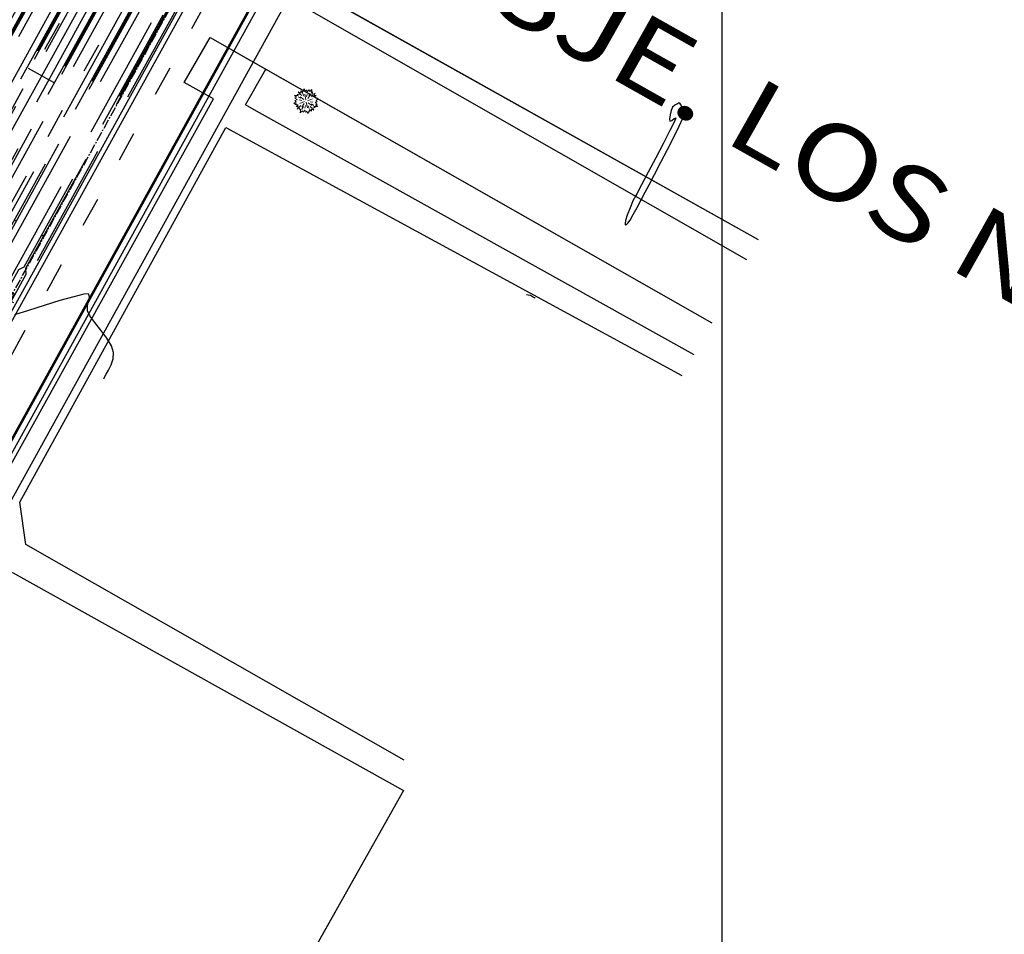
# Model space of a CAD drawing. Units: millimetres. Extents: x 268092 to 282069, y 8656655 to 8668314.
# Drawn here: x 269244 to 269323, y 8665125 to 8665198 of the extents above; entities that cross this region are included whole.
import ezdxf

# ---------------------------------------------------------------- set-up
doc = ezdxf.new("R2010")
doc.units = ezdxf.units.MM
for name, pattern in [('ACAD_ISO03W100', [30, 12, -18]), ('CENTER2', [1.125, 0.75, -0.125, 0.125, -0.125]), ('DASHDOT', [25.4, 12.7, -6.35, 0, -6.35]), ('DASHED', [0.75, 0.5, -0.25])]:
    doc.linetypes.add(name, pattern=pattern)
for name, color, linetype in [('00_Árboles', 7, 'Continuous'), ('02_TIN', 7, 'Continuous'), ('04_ALI', 7, 'Continuous'), ('Borde de pista proy', 184, 'Continuous'), ('bordes', 7, 'Continuous'), ('C-ROAD-CNTR', 1, 'CENTER2'), ('C-ROAD-STAN-MINR', 11, 'Continuous'), ('Cuadricula Coordenadas', 5, 'Continuous'), ('MANZANA', 251, 'Continuous'), ('Muros Medio Jersey', 46, 'Continuous'), ('Señalizacion', 252, 'Continuous'), ('TEXTOS CALLES JR', 2, 'Continuous'), ('TOp_Limite Propiedad', 252, 'Continuous'), ('TOP_Veredas', 252, 'Continuous'), ('VEREDA', 1, 'Continuous')]:
    doc.layers.add(name, color=color, linetype=linetype)
doc.layers.add('PLANTAS', color=64, linetype='Continuous', lineweight=5)
doc.styles.add('L140_E1-2000', font='romans.shx', dxfattribs={"height": 6.4})

# ---------------------------------------------------------------- blocks, each defined once
blk = doc.blocks.new('ARBUST~5')
at = {"layer": 'PLANTAS'}
for p, q in [((-0.099, 0.154), (-0.099, 0.194)), ((-0.099, 0.194), (-0.079, 0.174)), ((-0.069, 0.154), (-0.059, 0.214)), ((-0.059, 0.214), (-0.049, 0.184)), ((-0.049, 0.184), (-0.039, 0.234)), ((-0.039, 0.234), (-0.009, 0.194)), ((-0.009, 0.194), (0.001, 0.204)), ((0.001, 0.204), (0.011, 0.214)), ((0.011, 0.214), (0.021, 0.174)), ((0.021, 0.174), (0.054, 0.212)), ((0.071, 0.184), (0.054, 0.212)), ((0.071, 0.184), (0.112, 0.221)), ((0.101, 0.154), (0.112, 0.221)), ((-0.179, 0.074), (-0.219, 0.104)), ((-0.149, 0.104), (-0.218, 0.104)), ((-0.169, 0.024), (-0.21, 0.063)), ((-0.179, 0.074), (-0.209, 0.063)), ((-0.209, 0.014), (-0.169, 0.024)), ((-0.189, -0.012), (-0.209, 0.014)), ((-0.169, 0.124), (-0.119, 0.134)), ((-0.149, 0.104), (-0.169, 0.124)), ((-0.149, 0.174), (-0.099, 0.154)), ((-0.119, 0.134), (-0.149, 0.174)), ((-0.149, 0.084), (-0.099, 0.054)), ((-0.079, 0.014), (-0.129, 0.024)), ((-0.109, 0.134), (-0.079, 0.104)), ((-0.109, 0.084), (-0.042, 0.032)), ((-0.079, 0.174), (-0.069, 0.154)), ((-0.059, 0.144), (-0.039, 0.094)), ((-0.024, 0.129), (-0.004, 0.022)), ((0.011, 0.084), (0.021, 0.134)), ((0.121, 0.044), (0.029, 0.007)), ((0.081, 0.114), (0.035, 0.047)), ((0.081, 0.154), (0.051, 0.104)), ((0.101, 0.154), (0.121, 0.174)), ((0.131, 0.114), (0.101, 0.084)), ((0.121, 0.174), (0.131, 0.124)), ((0.131, 0.124), (0.171, 0.154)), ((0.171, 0.154), (0.151, 0.104)), ((0.191, 0.104), (0.151, 0.074)), ((0.151, 0.104), (0.191, 0.104)), ((0.151, 0.074), (0.211, 0.064)), ((0.211, 0.064), (0.181, 0.054)), ((0.181, 0.054), (0.231, 0.044)), ((0.231, 0.044), (0.191, 0.014)), ((0.191, 0.014), (0.21, -0.012)), ((-0.229, -0.042), (-0.189, -0.012)), ((-0.179, -0.052), (-0.229, -0.042)), ((-0.209, -0.062), (-0.179, -0.052)), ((-0.149, -0.072), (-0.209, -0.062)), ((-0.189, -0.102), (-0.149, -0.072)), ((-0.149, -0.102), (-0.189, -0.102)), ((-0.169, -0.152), (-0.149, -0.102)), ((-0.129, -0.122), (-0.169, -0.152)), ((-0.129, -0.112), (-0.099, -0.082)), ((-0.119, -0.172), (-0.129, -0.122)), ((-0.119, -0.042), (-0.027, -0.005)), ((-0.099, -0.152), (-0.119, -0.172)), ((-0.099, -0.152), (-0.11, -0.219)), ((-0.069, -0.182), (-0.11, -0.219)), ((-0.079, -0.112), (-0.033, -0.045)), ((-0.079, -0.152), (-0.049, -0.102)), ((-0.069, -0.182), (-0.052, -0.21)), ((-0.019, -0.172), (-0.052, -0.21)), ((-0.009, -0.082), (-0.019, -0.132)), ((-0.009, -0.212), (-0.019, -0.172)), ((0.026, -0.127), (0.006, -0.02)), ((0.061, -0.142), (0.041, -0.092)), ((0.051, -0.182), (0.041, -0.232)), ((0.111, -0.082), (0.044, -0.03)), ((0.061, -0.212), (0.051, -0.182)), ((0.071, -0.152), (0.061, -0.212)), ((0.081, -0.172), (0.071, -0.152)), ((0.081, -0.012), (0.131, -0.022)), ((0.111, -0.132), (0.081, -0.102)), ((0.101, -0.192), (0.081, -0.172)), ((0.151, -0.082), (0.101, -0.052)), ((0.151, -0.172), (0.101, -0.152)), ((0.101, -0.152), (0.101, -0.192)), ((0.171, -0.122), (0.121, -0.132)), ((0.121, -0.132), (0.151, -0.172)), ((0.151, -0.102), (0.22, -0.102)), ((0.151, -0.102), (0.171, -0.122)), ((0.211, -0.012), (0.171, -0.022)), ((0.171, -0.022), (0.212, -0.061)), ((0.181, -0.072), (0.211, -0.061)), ((0.181, -0.072), (0.221, -0.102)), ((0.001, -0.202), (-0.009, -0.212)), ((0.011, -0.192), (0.001, -0.202)), ((0.041, -0.232), (0.011, -0.192))]:
    blk.add_line(p, q, dxfattribs=at)
blk = doc.blocks.new('AeccTickLine')
at = {"color": 3}
blk.add_line((0, -2), (0, 2), dxfattribs=at)
blk = doc.blocks.new('LOTES')
at = {"layer": 'TOP_Veredas', "flags": 128}
for points, elevation in [([(269301.98, 8665178.564), (269264.117, 8665200.22), (269263.303, 8665201.705), (269263.059, 8665202.764), (269263.268, 8665204.222), (269264.959, 8665207.103), (269274.856, 8665224.929), (269276.937, 8665226.233), (269279.282, 8665226.852), (269281.03, 8665227.006)], 20.995), ([(269239.829, 8665068.431), (269204.563, 8665087.829), (269202.122, 8665083.96), (269200.544, 8665085.072), (269200.089, 8665085.71), (269199.823, 8665086.473), (269199.69, 8665088.049), (269199.76, 8665089.124), (269201.308, 8665091.968), (269203.464, 8665090.794), (269259.238, 8665191.476), (269256.902, 8665192.77), (269258.985, 8665196.376), (269299.179, 8665173.522)], 19.768), ([(269297.75, 8665170.95), (269262.7, 8665190.488), (269261.805, 8665191.002), (269263.425, 8665193.851)], 21.072)]:
    blk.add_lwpolyline(points, dxfattribs=dict(at, elevation=elevation))
blk = doc.blocks.new('LOTESS')
at = {"layer": 'TOp_Limite Propiedad', "flags": 128}
for points, elevation in [([(269302.898, 8665180.163), (269266.724, 8665200.462), (269289.373, 8665241.966), (269293.759, 8665250.091), (269329.742, 8665226.984)], 20.997), ([(269238.182, 8665071.618), (269205.061, 8665089.714), (269239.906, 8665152.323), (269243.135, 8665153.507), (269274.454, 8665136.034), (269238.182, 8665071.618)], 19.834)]:
    blk.add_lwpolyline(points, dxfattribs=dict(at, elevation=elevation))
blk.add_lwpolyline([(269274.51, 8665138.478), (269244.214, 8665155.763), (269243.726, 8665159.158), (269260.221, 8665189.185), (269296.775, 8665169.292)], dxfattribs=at)
at = {"layer": 'TOP_Veredas', "linetype": 'Continuous'}
blk.add_blockref('LOTES', (-0.003, 0), dxfattribs=at)
blk = doc.blocks.new('VIA_VIADUCTO')
at = {"layer": 'bordes', "color": 4}
for points in [[(-596.287, -3298.239), (-336.63, -2827.913, 0.050516), (-305.634, -2755.307), (-302.893, -2747.641), (-300.305, -2739.897), (-300.274, -2739.8), (-299.217, -2736.647), (-298.104, -2733.499, -0.07527), (-272.394, -2679.489), (-270.653, -2676.641), (-268.871, -2673.833), (-260.107, -2660.324), (115.005, -2143.299, 0.000696)], [(-595.937, -3298.432), (-336.28, -2828.106, 0.050511), (-305.254, -2755.434), (-302.515, -2747.772), (-299.925, -2740.022), (-299.894, -2739.925), (-298.839, -2736.777), (-297.724, -2733.624, -0.075293), (-272.058, -2679.706), (-270.313, -2676.852), (-268.535, -2674.049), (-259.777, -2660.55), (115.329, -2143.533, 0.000696)]]:
    blk.add_lwpolyline(points, format="xyb", dxfattribs=at)
at = {"layer": 'C-ROAD-CNTR', "color": 0, "linetype": 'CENTER2', "lineweight": -3, "flags": 128}
blk.add_lwpolyline([(-807.055, -3678.769), (-337.156, -2827.623, 0.050524), (-306.203, -2755.116), (-303.46, -2747.445), (-300.875, -2739.709), (-300.844, -2739.612), (-299.785, -2736.452), (-298.675, -2733.312, -0.075235), (-272.899, -2679.165), (-271.162, -2676.323), (-269.376, -2673.509), (-260.602, -2659.984), (114.519, -2142.946), (115.941, -2140.987), (117.363, -2139.024), (118.785, -2137.059), (120.206, -2135.089), (121.626, -2133.114), (123.042, -2131.134), (124.456, -2129.148), (125.864, -2127.156), (127.268, -2125.156), (128.665, -2123.149), (130.055, -2121.133), (131.437, -2119.109), (132.81, -2117.075), (134.173, -2115.031), (135.525, -2112.976), (136.865, -2110.91), (138.193, -2108.833), (139.506, -2106.744), (140.805, -2104.642), (142.088, -2102.527), (143.353, -2100.399), (144.601, -2098.257), (145.83, -2096.1), (147.038, -2093.929), (148.225, -2091.744), (149.39, -2089.543), (150.531, -2087.326), (151.647, -2085.094), (152.737, -2082.846), (153.8, -2080.582), (154.835, -2078.302, 0.076165), (169.746, -2023.845), (170.018, -2021.356), (170.256, -2018.866), (170.464, -2016.377), (170.64, -2013.887), (170.788, -2011.399), (170.907, -2008.911), (170.999, -2006.426), (171.065, -2003.942), (171.107, -2001.461), (171.124, -1998.982), (171.12, -1996.506), (171.093, -1994.032), (171.047, -1991.562), (170.981, -1989.095), (170.897, -1986.631), (170.796, -1984.171), (170.679, -1981.714), (170.548, -1979.261), (170.403, -1976.811), (170.245, -1974.365), (170.076, -1971.922), (169.896, -1969.483), (169.707, -1967.048), (169.51, -1964.615), (169.306, -1962.187), (169.095, -1959.761), (168.88, -1957.339), (168.661, -1954.92), (168.438, -1952.504), (168.214, -1950.09), (167.989, -1947.68), (106.804, -1292.31), (106.111, -1281.126), (105.97, -1278.756), (105.839, -1276.386, -0.011582), (104.138, -1248.965), (103.976, -1246.597), (103.824, -1244.228), (103.129, -1233.044), (92.923, -901.412, 0.032079), (85.558, -824.03), (48.908, -595.531), (47.48, -584.417), (47.183, -582.061), (46.895, -579.705, -0.023006), (41.176, -525.456), (40.967, -523.091), (40.768, -520.726), (39.829, -509.259), (13.782, 0.704)], format="xyb", dxfattribs=at)
blk = doc.blocks.new('*U122')
at = {"color": 8, "linetype": 'DASHED', "ltscale": 20}
for p, q in [((0.075, -1.75), (0.075, -0.55)), ((0.076, -4.25), (0.075, -3.05)), ((0.076, -6.75), (0.076, -5.55)), ((0.076, -9.25), (0.076, -8.05)), ((0.077, -11.75), (0.076, -10.55)), ((0.077, -14.25), (0.077, -13.05))]:
    blk.add_line(p, q, dxfattribs=at)
at = {"color": 8, "linetype": 'DASHED', "lineweight": -3, "ltscale": 20}
for p, q in [((43.925, -1.744), (43.925, -0.544)), ((43.926, -4.244), (43.925, -3.044)), ((43.926, -6.744), (43.926, -5.544)), ((43.926, -9.244), (43.926, -8.044)), ((43.927, -11.744), (43.926, -10.544)), ((43.927, -14.244), (43.927, -13.044))]:
    blk.add_line(p, q, dxfattribs=at)
at = {"color": 8, "linetype": 'DASHDOT', "lineweight": -3, "ltscale": 2}
for p, q in [((44.04, -1.144), (-0.161, -1.15)), ((44.04, -3.644), (-0.16, -3.65)), ((44.04, -6.144), (-0.16, -6.15)), ((44.041, -8.644), (-0.16, -8.65)), ((44.041, -11.144), (-0.159, -11.15)), ((44.041, -13.644), (-0.159, -13.65))]:
    blk.add_line(p, q, dxfattribs=at)
at = {"color": 8, "linetype": 'DASHED', "lineweight": -3, "ltscale": 20}
for points in [[(0.075, -0.55), (43.925, -0.544)], [(43.925, -0.794), (41.425, -0.794), (41.025, -1.044), (2.975, -1.05), (2.575, -0.8), (0.075, -0.8)], [(0.075, -1.5), (2.575, -1.5), (2.975, -1.25), (41.025, -1.244), (41.425, -1.494), (43.916, -1.494)], [(43.925, -1.744), (0.075, -1.75)], [(0.075, -3.05), (43.925, -3.044)], [(43.925, -3.294), (41.425, -3.294), (41.025, -3.544), (2.975, -3.55), (2.575, -3.3), (0.075, -3.3)], [(0.076, -4), (2.576, -4), (2.976, -3.75), (41.026, -3.744), (41.426, -3.994), (43.917, -3.994)], [(43.926, -4.244), (0.076, -4.25)], [(0.076, -5.55), (43.926, -5.544)], [(43.926, -5.794), (41.426, -5.794), (41.026, -6.044), (2.976, -6.05), (2.576, -5.8), (0.076, -5.8)], [(0.076, -6.5), (2.576, -6.5), (2.976, -6.25), (41.026, -6.244), (41.426, -6.494), (43.917, -6.494)], [(43.926, -6.744), (0.076, -6.75)], [(0.076, -8.05), (43.926, -8.044)], [(43.926, -8.294), (41.426, -8.294), (41.026, -8.544), (2.976, -8.55), (2.576, -8.3), (0.076, -8.3)], [(0.076, -9), (2.576, -9), (2.976, -8.75), (41.026, -8.744), (41.426, -8.994), (43.917, -8.994)], [(43.926, -9.244), (0.076, -9.25)], [(0.076, -10.55), (43.926, -10.544)], [(43.926, -10.794), (41.426, -10.794), (41.026, -11.044), (2.976, -11.05), (2.576, -10.8), (0.076, -10.8)], [(0.077, -11.5), (2.577, -11.5), (2.977, -11.25), (41.027, -11.244), (41.427, -11.494), (43.918, -11.494)], [(43.927, -11.744), (0.077, -11.75)], [(0.077, -13.05), (43.927, -13.044)], [(43.927, -13.294), (41.427, -13.294), (41.027, -13.544), (2.977, -13.55), (2.577, -13.3), (0.077, -13.3)], [(0.077, -14), (2.577, -14), (2.977, -13.75), (41.027, -13.744), (41.427, -13.994), (43.918, -13.994)], [(43.927, -14.244), (0.077, -14.25)]]:
    blk.add_lwpolyline(points, dxfattribs=at)
at = {"color": 8, "lineweight": -3}
for points in [[(0.7, -1.45), (0.7, -0.85), (0.35, -0.85), (0.35, -1.45)], [(43.65, -1.444), (43.65, -0.844), (43.3, -0.844), (43.3, -1.444)], [(0.701, -3.95), (0.7, -3.35), (0.35, -3.35), (0.351, -3.95)], [(43.651, -3.944), (43.65, -3.344), (43.3, -3.344), (43.301, -3.944)], [(0.701, -6.45), (0.701, -5.85), (0.351, -5.85), (0.351, -6.45)], [(43.651, -6.444), (43.651, -5.844), (43.301, -5.844), (43.301, -6.444)], [(0.701, -8.95), (0.701, -8.35), (0.351, -8.35), (0.351, -8.95)], [(43.651, -8.944), (43.651, -8.344), (43.301, -8.344), (43.301, -8.944)], [(0.702, -11.45), (0.701, -10.85), (0.351, -10.85), (0.352, -11.45)], [(43.652, -11.444), (43.651, -10.844), (43.301, -10.844), (43.302, -11.444)], [(0.702, -13.95), (0.702, -13.35), (0.352, -13.35), (0.352, -13.95)], [(43.652, -13.944), (43.652, -13.344), (43.302, -13.344), (43.302, -13.944)]]:
    blk.add_lwpolyline(points, close=True, dxfattribs=at)
blk = doc.blocks.new('viaductoo')
blk.add_blockref('VIA_VIADUCTO', (268627.977, 8668089.839))
at = {"color": 5, "rotation": 61.09011527184735}
blk.add_blockref('*U122', (268230.737, 8665181.936), dxfattribs=at)

msp = doc.modelspace()

# ---------------------------------------------------------------- linework, layer by layer
at = {"color": 6}
msp.add_lwpolyline([(269201.6271, 8665084.3086), (269293.2935, 8665250.3475)], dxfattribs=at)
at = {"layer": '02_TIN', "color": 56, "linetype": 'Continuous', "lineweight": -3, "elevation": 21}
msp.add_lwpolyline([(269296.593, 8665191.1339), (269296.5826, 8665191.1342), (269296.5407, 8665191.1275), (269296.5094, 8665191.1201), (269296.4061, 8665191.08), (269296.1982, 8665190.9709), (269296.0123, 8665190.7993), (269295.9128, 8665190.5476), (269295.8302, 8665190.1847), (269295.7899, 8665189.8474), (269295.8172, 8665189.6724), (269295.9675, 8665189.73), (269296.1621, 8665189.8924), (269296.295, 8665189.9508), (269296.1737, 8665189.6601), (269295.8123, 8665188.933), (269295.2896, 8665187.9154), (269294.6841, 8665186.7533), (269294.0748, 8665185.5928), (269293.5402, 8665184.5799), (269293.1591, 8665183.8607), (269293.0101, 8665183.5811), (269292.9639, 8665183.515), (269292.9196, 8665183.448), (269292.8247, 8665183.2307), (269292.6192, 8665182.7356), (269292.395, 8665182.1427), (269292.2638, 8665181.7188), (269292.2243, 8665181.4909), (269292.237, 8665181.4034), (269292.2573, 8665181.3833), (269292.2801, 8665181.379), (269292.335, 8665181.401), (269292.4391, 8665181.5036), (269292.6134, 8665181.7526), (269292.8772, 8665182.205), (269293.1774, 8665182.7638), (269293.4987, 8665183.3748), (269293.8256, 8665183.9841), (269294.1457, 8665184.5766), (269294.5858, 8665185.4074), (269295.0961, 8665186.3846), (269295.6265, 8665187.4164), (269296.1272, 8665188.4109), (269296.5483, 8665189.2762), (269296.8398, 8665189.9205), (269296.9517, 8665190.2519), (269296.8667, 8665190.6509), (269296.6921, 8665190.9892), (269296.593, 8665191.1339)], close=True, dxfattribs=at)
for points in [[(269250.4489, 8665169.0313), (269250.4725, 8665169.089), (269250.5328, 8665169.2124), (269250.6488, 8665169.4164), (269250.8296, 8665169.7216), (269251.0516, 8665170.1516), (269251.2095, 8665170.629), (269251.2396, 8665171.1472), (269251.0623, 8665171.6647), (269250.6872, 8665172.2811), (269250.2109, 8665172.9331), (269249.7303, 8665173.5574), (269249.3423, 8665174.0908), (269249.1436, 8665174.4698), (269249.1349, 8665174.8896), (269249.2352, 8665175.2823), (269249.311, 8665175.611), (269249.229, 8665175.8388), (269248.8547, 8665175.8156), (269248.0365, 8665175.6172), (269246.9235, 8665175.2984), (269245.6648, 8665174.9139), (269244.4094, 8665174.5186), (269243.3064, 8665174.1671)], [(269285.006, 8665175.5033), (269285.0019, 8665175.5053), (269284.9843, 8665175.5141), (269284.9465, 8665175.5329), (269284.9079, 8665175.5524), (269284.8126, 8665175.6152), (269284.64, 8665175.7036), (269284.4653, 8665175.741), (269284.3297, 8665175.7555)]]:
    msp.add_lwpolyline(points, dxfattribs=at)
at = {"layer": '04_ALI', "color": 210, "linetype": 'Continuous', "lineweight": -3}
msp.add_line((268815.3197, 8664414.1627), (269285.2187, 8665265.3087), dxfattribs=at)
at = {"layer": 'Borde de pista proy', "color": 251, "const_width": 0.2}
msp.add_lwpolyline([(269199.967, 8665086.0605), (269291.28, 8665251.4592)], dxfattribs=at)
at = {"layer": 'Borde de pista proy', "color": 251}
msp.add_lwpolyline([(269200.2332, 8665085.5081), (269291.7177, 8665251.2175)], dxfattribs=at)
at = {"layer": 'Cuadricula Coordenadas', "color": 8}
msp.add_line((269300, 8664167.0958), (269300, 8668314.3527), dxfattribs=at)
at = {"layer": 'MANZANA', "color": 251, "flags": 128}
for points, elevation in [([(269302.8977, 8665180.1628), (269266.7241, 8665200.4616), (269289.3734, 8665241.9659), (269293.7587, 8665250.0907), (269329.7419, 8665226.9838)], 20.9971), ([(269238.1817, 8665071.6175), (269205.0606, 8665089.7136), (269239.9063, 8665152.3229), (269243.135, 8665153.507), (269274.4544, 8665136.0335), (269238.1817, 8665071.6175)], 19.8341)]:
    msp.add_lwpolyline(points, dxfattribs=dict(at, elevation=elevation))
msp.add_lwpolyline([(269274.5103, 8665138.4779), (269244.2144, 8665155.763), (269243.7257, 8665159.1577), (269260.2214, 8665189.1848), (269296.7751, 8665169.2919)], dxfattribs=at)
at = {"layer": 'Muros Medio Jersey', "ltscale": 1.5}
msp.add_lwpolyline([(268986.2861, 8664709.3575), (269291.3468, 8665261.9255, 0.0505161), (269322.3436, 8665334.5319), (269325.0843, 8665342.1978), (269327.6721, 8665349.9416), (269327.7035, 8665350.0384), (269328.7597, 8665353.1914), (269329.8729, 8665356.3394, -0.07527), (269355.583, 8665410.3491), (269357.3246, 8665413.1979), (269359.1059, 8665416.0058), (269367.8704, 8665429.5149), (269742.9822, 8665946.54, 0.0006957)], format="xyb", dxfattribs=at)
at = {"layer": 'Señalizacion', "linetype": 'ACAD_ISO03W100', "ltscale": 0.2}
for points in [[(268958.6469, 8664675.432), (269278.4624, 8665254.726), (269284.1579, 8665266.0624), (269285.3546, 8665268.4685), (269286.5026, 8665270.8179, 0.0538265), (269317.2215, 8665347.1331), (269318.0213, 8665349.6227), (269318.8252, 8665352.1869), (269318.8499, 8665352.2668), (269320.8007, 8665358.275), (269322.9515, 8665364.2781, -0.0768589), (269352.0932, 8665421.0512), (269736.6688, 8665951.1205, 0.0000462)], [(268961.7983, 8664673.6917), (269281.6478, 8665253.0473), (269287.378, 8665264.4527), (269288.5835, 8665266.8766), (269289.709, 8665269.1797, 0.053743), (269320.6686, 8665346.0931), (269321.4526, 8665348.5336), (269322.2625, 8665351.1168), (269322.2818, 8665351.1793), (269324.208, 8665357.1118), (269326.3547, 8665363.1034, -0.0769099), (269355.0071, 8665418.9371), (269739.5827, 8665949.0064, 0.0000462)], [(269028.4079, 8664782.1369), (269291.7692, 8665259.1732, 0.0049057), (269299.3021, 8665273.1399)]]:
    msp.add_lwpolyline(points, format="xyb", dxfattribs=at)
at = {"layer": 'VEREDA', "flags": 128}
for points in [[(269260.854, 8665195.313), (269299.1788, 8665173.5218)], [(269203.2237, 8665090.925), (269203.4643, 8665090.7939), (269259.2382, 8665191.4762), (269258.8535, 8665191.6893)]]:
    msp.add_lwpolyline(points, dxfattribs=at)

# ---------------------------------------------------------------- block references
msp.add_blockref('LOTESS', (0, 0))
at = {"color": 4}
msp.add_blockref('viaductoo', (1000, 0), dxfattribs=at)
at = {"layer": '00_Árboles', "xscale": 4.231523550085399, "yscale": 4.231523550085399, "zscale": 4.231523550085399}
msp.add_blockref('ARBUST~5', (269266.6513, 8665191.2875), dxfattribs=at)
msp.add_blockref('ARBUST~5', (269266.6513, 8665191.2875), dxfattribs=at)
at = {"layer": 'C-ROAD-STAN-MINR', "color": 11, "linetype": 'Continuous', "lineweight": -3, "xscale": 0.6, "yscale": 0.6, "zscale": 0.6, "rotation": 61.09787328615533}
msp.add_blockref('AeccTickLine', (269245.4699, 8665193.3102), dxfattribs=at)

# ---------------------------------------------------------------- texts
at = {"layer": 'TEXTOS CALLES JR', "color": 7, "style": 'L140_E1-2000', "width": 1.2}
msp.add_text('PSJE. LOS NOGALES', height=6, rotation=330.583906, dxfattribs=at).set_placement((269275.4953, 8665201.9375, 21.5))

doc.saveas('drawing.dxf')
